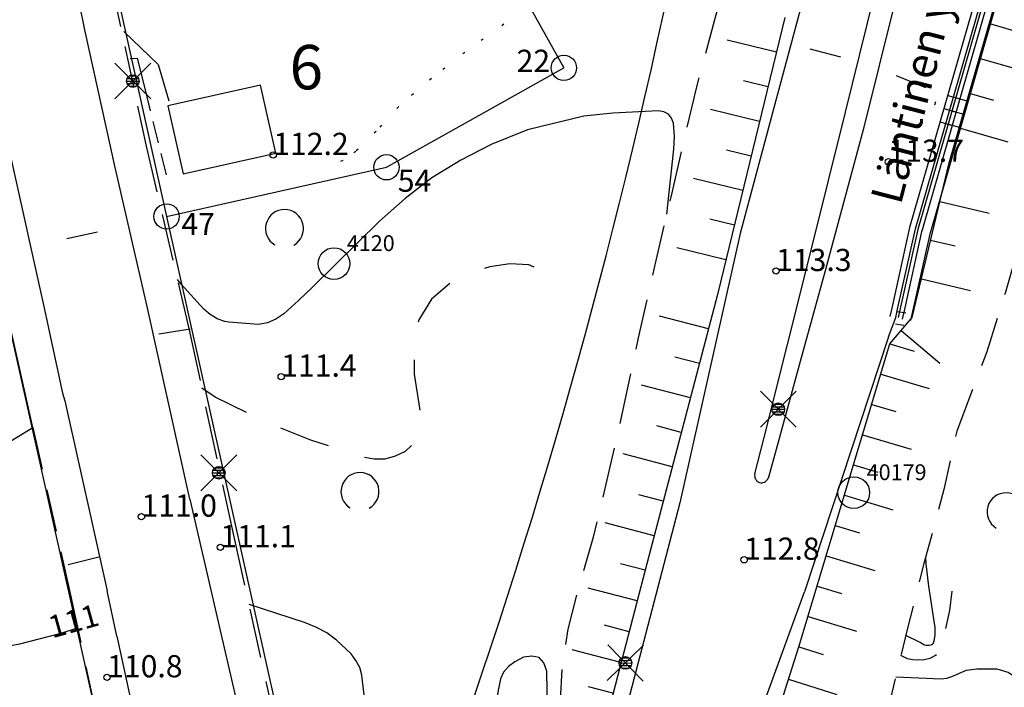
# Model space of a CAD drawing. Units: metres. Extents: x 25490999 to 25492313, y 6723573 to 6724501.
# Drawn here: x 25491599 to 25491677, y 6724273 to 6724325 of the extents above; entities that cross this region are included whole.
import ezdxf

# ---------------------------------------------------------------- set-up
doc = ezdxf.new("R2010")
doc.units = ezdxf.units.M
for name, pattern in [('APUKAYRA(1)', [7, 4, -3]), ('KORKEUSKAYRA', [2, 1, 1]), ('KUVIORAJAEPÄVARMA(1)', [2, 0.2, -1.8]), ('TILANRAJA(1)', [6, 4, -2]), ('TONTIN-YLEISENALUEENRAJA(1)', [2, 1, 1]), ('VIIVAT-1', [2, 1, 1]), ('VIIVAT-5(1)', [3, 2, -1]), ('VIIVAT-7(1)', [2, 1, 1])]:
    doc.linetypes.add(name, pattern=pattern)
for name, color, linetype in [('102_12_jonopiste', 7, 'Continuous'), ('102_1_rajapyykki', 7, 'Continuous'), ('102_41_maanpinnan kork.lukema', 7, 'Continuous'), ('103_123_lehtimetsä', 7, 'Continuous'), ('103_157_kestopäällysteen merkki', 7, 'Continuous'), ('103_160_valaisinpylväs', 7, 'Continuous'), ('104_2101_korttelin numero', 7, 'Continuous'), ('105_1000_käyrän korkeusluku', 7, 'Continuous'), ('105_1203_kadun nimi', 7, 'Continuous'), ('201_503_talousrakennus', 7, 'Continuous'), ('202_600_liikenneväylä_päällystetty', 7, 'Continuous'), ('202_602_kevytväylä  päällystetty', 7, 'Continuous'), ('202_603_kevytväylä  päällystämätön', 7, 'Continuous'), ('202_604_luiskan alareuna', 7, 'Continuous'), ('202_606_luiskan yläreuna', 7, 'Continuous'), ('202_632_default', 7, 'Continuous'), ('202_702_kiviaita', 7, 'Continuous'), ('202_706_polku  polkutie', 7, 'Continuous'), ('202_709_kuvioraja  epävarma', 7, 'Continuous'), ('204_301_tontin raja', 7, 'Continuous'), ('204_303_yleisen alueen raja', 7, 'Continuous'), ('205_901_korkeuskäyrä', 7, 'Continuous'), ('205_902_apukäyrä', 7, 'Continuous')]:
    doc.layers.add(name, color=color, linetype=linetype)
doc.styles.add('BASEPOINT_0', font='txt.shx', dxfattribs={"height": 0.2})

# ---------------------------------------------------------------- blocks, each defined once
blk = doc.blocks.new('22_1426245493465', base_point=(25491668.854, 6724302.437))
at = {"color": 254}
for p, q in [((25491668.366, 6724302.545), (25491669.778, 6724308.896)), ((25491669.342, 6724302.328), (25491670.754, 6724308.679))]:
    blk.add_line(p, q, dxfattribs=at)
blk = doc.blocks.new('1_178')
at = {"color": 0}
blk.add_line((0, 0), (1, 0), dxfattribs=at)
blk = doc.blocks.new('22_1426245493466', base_point=(25491670.266, 6724308.788))
at = {"color": 254}
for p, q in [((25491669.786, 6724308.926), (25491675.169, 6724327.631)), ((25491670.747, 6724308.649), (25491676.13, 6724327.355))]:
    blk.add_line(p, q, dxfattribs=at)
at = {"color": 254, "rotation": 343.9429103838194}
for p in [(25491672.777, 6724319.318), (25491672.477, 6724318.279), (25491672.178, 6724317.239)]:
    blk.add_blockref('1_178', p, dxfattribs=at)
blk = doc.blocks.new('22_1426245493470', base_point=(25491668.712, 6724301.781))
at = {"color": 254}
for p, q in [((25491668.224, 6724301.886), (25491668.366, 6724302.542)), ((25491669.201, 6724301.675), (25491669.343, 6724302.331))]:
    blk.add_line(p, q, dxfattribs=at)
blk = doc.blocks.new('22_1426245493472', base_point=(25491668.712, 6724301.781))
at = {"color": 254}
for p, q in [((25491668.788, 6724302.275), (25491669.448, 6724302.174)), ((25491668.637, 6724301.286), (25491669.296, 6724301.185))]:
    blk.add_line(p, q, dxfattribs=at)
blk = doc.blocks.new('22_1426245493473', base_point=(25491669.372, 6724301.68))
at = {"color": 254}
for p, q in [((25491668.884, 6724301.788), (25491670.427, 6724308.73)), ((25491669.86, 6724301.571), (25491671.404, 6724308.513))]:
    blk.add_line(p, q, dxfattribs=at)
blk = doc.blocks.new('22_1426245493474', base_point=(25491670.916, 6724308.622))
at = {"color": 254}
for p, q in [((25491670.435, 6724308.76), (25491675.814, 6724327.446)), ((25491671.396, 6724308.484), (25491676.775, 6724327.17))]:
    blk.add_line(p, q, dxfattribs=at)
at = {"color": 254, "rotation": 343.9424632110586}
for p in [(25491673.423, 6724319.141), (25491673.124, 6724318.103), (25491672.826, 6724317.065)]:
    blk.add_blockref('1_178', p, dxfattribs=at)
blk = doc.blocks.new('19_1426245495523', base_point=(25491648.863, 6724281.854))
at = {"color": 212}
blk.add_line((25491648.863, 6724281.854), (25491643.787, 6724262.438), dxfattribs=at)
at = {"color": 212, "rotation": 165.3500940718682}
for p, xscale, yscale in [((25491648.228, 6724279.427), 4, 4), ((25491647.594, 6724277), 2, 2), ((25491646.959, 6724274.573), 4, 4), ((25491646.325, 6724272.146), 2, 2), ((25491645.69, 6724269.719), 4, 4), ((25491645.056, 6724267.292), 2, 2), ((25491644.422, 6724264.865), 4, 4)]:
    blk.add_blockref('1_178', p, dxfattribs=dict(at, xscale=xscale, yscale=yscale))
blk = doc.blocks.new('19_1426245495524', base_point=(25491654.583, 6724303.612))
at = {"color": 212}
blk.add_line((25491654.583, 6724303.612), (25491648.863, 6724281.854), dxfattribs=at)
at = {"color": 212, "rotation": 165.2699262704143}
for p, xscale, yscale in [((25491653.868, 6724300.892), 4, 4), ((25491653.153, 6724298.172), 2, 2), ((25491652.438, 6724295.452), 4, 4), ((25491651.723, 6724292.733), 2, 2), ((25491651.008, 6724290.013), 4, 4), ((25491650.293, 6724287.293), 2, 2), ((25491649.578, 6724284.574), 4, 4), ((25491648.863, 6724281.854), 2, 2)]:
    blk.add_blockref('1_178', p, dxfattribs=dict(at, xscale=xscale, yscale=yscale))
blk = doc.blocks.new('19_1426245495525', base_point=(25491659.897, 6724325.475))
at = {"color": 212}
blk.add_line((25491659.897, 6724325.475), (25491654.583, 6724303.612), dxfattribs=at)
at = {"color": 212, "rotation": 166.3381567572517}
for p, xscale, yscale in [((25491659.233, 6724322.742), 4, 4), ((25491658.569, 6724320.009), 2, 2), ((25491657.904, 6724317.276), 4, 4), ((25491657.24, 6724314.543), 2, 2), ((25491656.576, 6724311.81), 4, 4), ((25491655.912, 6724309.077), 2, 2), ((25491655.247, 6724306.344), 4, 4)]:
    blk.add_blockref('1_178', p, dxfattribs=dict(at, xscale=xscale, yscale=yscale))
blk = doc.blocks.new('19_1426245495550', base_point=(25491672.875, 6724314.015))
at = {"color": 212}
blk.add_line((25491672.875, 6724314.015), (25491687.182, 6724363.46), dxfattribs=at)
at = {"color": 212, "rotation": 343.8619446416241}
for p, xscale, yscale in [((25491687.182, 6724363.46), 2, 2), ((25491686.387, 6724360.713), 4, 4), ((25491685.592, 6724357.966), 2, 2), ((25491684.797, 6724355.219), 4, 4), ((25491684.003, 6724352.472), 2, 2), ((25491683.208, 6724349.726), 4, 4), ((25491682.413, 6724346.979), 2, 2), ((25491681.618, 6724344.232), 4, 4), ((25491680.823, 6724341.485), 2, 2), ((25491680.028, 6724338.738), 4, 4), ((25491679.233, 6724335.991), 2, 2), ((25491678.439, 6724333.244), 4, 4), ((25491677.644, 6724330.497), 2, 2), ((25491676.849, 6724327.75), 4, 4), ((25491676.054, 6724325.003), 2, 2), ((25491675.259, 6724322.256), 4, 4), ((25491674.464, 6724319.509), 2, 2), ((25491673.67, 6724316.762), 4, 4)]:
    blk.add_blockref('1_178', p, dxfattribs=dict(at, xscale=xscale, yscale=yscale))
blk = doc.blocks.new('19_1426245495551', base_point=(25491669.957, 6724301.807))
at = {"color": 212}
blk.add_line((25491669.957, 6724301.807), (25491672.875, 6724314.015), dxfattribs=at)
at = {"color": 212, "rotation": 346.5587462610897}
for p, xscale, yscale in [((25491672.145, 6724310.963), 4, 4), ((25491671.416, 6724307.911), 2, 2), ((25491670.687, 6724304.859), 4, 4)]:
    blk.add_blockref('1_178', p, dxfattribs=dict(at, xscale=xscale, yscale=yscale))
blk = doc.blocks.new('19_1426245495552', base_point=(25491668.199, 6724299.727))
at = {"color": 212}
blk.add_line((25491668.199, 6724299.727), (25491669.957, 6724301.807), dxfattribs=at)
at = {"color": 212, "xscale": 4, "yscale": 4, "rotation": 319.7912410454003}
blk.add_blockref('1_178', (25491669.078, 6724300.767), dxfattribs=at)
blk = doc.blocks.new('19_1426245495553', base_point=(25491661.011, 6724275.81))
at = {"color": 212}
blk.add_line((25491661.011, 6724275.81), (25491668.199, 6724299.727), dxfattribs=at)
at = {"color": 212, "rotation": 343.274007938826}
for p, xscale, yscale in [((25491668.199, 6724299.727), 2, 2), ((25491667.48, 6724297.335), 4, 4), ((25491666.761, 6724294.943), 2, 2), ((25491666.042, 6724292.552), 4, 4), ((25491665.324, 6724290.16), 2, 2), ((25491664.605, 6724287.768), 4, 4), ((25491663.886, 6724285.377), 2, 2), ((25491663.167, 6724282.985), 4, 4), ((25491662.449, 6724280.593), 2, 2), ((25491661.73, 6724278.201), 4, 4)]:
    blk.add_blockref('1_178', p, dxfattribs=dict(at, xscale=xscale, yscale=yscale))
blk = doc.blocks.new('19_1426245495554', base_point=(25491648.001, 6724235.135))
at = {"color": 212}
blk.add_line((25491648.001, 6724235.135), (25491661.011, 6724275.81), dxfattribs=at)
at = {"color": 212, "rotation": 342.2631290043321}
for p, xscale, yscale in [((25491661.011, 6724275.81), 2, 2), ((25491660.198, 6724273.268), 4, 4), ((25491659.385, 6724270.725), 2, 2), ((25491658.572, 6724268.183), 4, 4), ((25491657.759, 6724265.641), 2, 2), ((25491656.946, 6724263.099), 4, 4), ((25491656.132, 6724260.557), 2, 2), ((25491655.319, 6724258.014), 4, 4), ((25491654.506, 6724255.472), 2, 2), ((25491653.693, 6724252.93), 4, 4), ((25491652.88, 6724250.388), 2, 2), ((25491652.067, 6724247.846), 4, 4), ((25491651.254, 6724245.303), 2, 2), ((25491650.441, 6724242.761), 4, 4), ((25491649.628, 6724240.219), 2, 2), ((25491648.814, 6724237.677), 4, 4)]:
    blk.add_blockref('1_178', p, dxfattribs=dict(at, xscale=xscale, yscale=yscale))
blk = doc.blocks.new('1_113')
at = {"color": 0}
blk.add_line((0, 0.25), (0, -0.25), dxfattribs=at)
blk = doc.blocks.new('G48')
at = {"color": 6, "xscale": 5, "yscale": 5}
blk.add_blockref('1_113', (0, 0), dxfattribs=at)
blk = doc.blocks.new('1_155')
at = {"color": 0}
for p, q in [((-0.2828, -0.2828), (0.2828, 0.2828)), ((-0.2828, 0.2828), (0.2828, -0.2828)), ((-0.1, 0), (0.1, 0)), ((-0.0917, 0.04), (0.0917, 0.04)), ((-0.06, 0.08), (0.06, 0.08)), ((-0.0917, -0.04), (0.0916, -0.04)), ((-0.06, -0.08), (0.06, -0.08))]:
    blk.add_line(p, q, dxfattribs=at)
blk.add_circle((0, 0), 0.1, dxfattribs=at)
blk = doc.blocks.new('G98')
at = {"color": 6, "xscale": 5, "yscale": 5}
blk.add_blockref('1_155', (0, 0), dxfattribs=at)
blk = doc.blocks.new('1_109')
at = {"color": 0}
blk.add_arc((0, 0), 0.3, 300.0004, 239.9996, dxfattribs=at)
blk = doc.blocks.new('G61')
at = {"color": 93, "xscale": 5, "yscale": 5}
blk.add_blockref('1_109', (0, 0), dxfattribs=at)
blk = doc.blocks.new('1_22')
at = {"color": 0}
blk.add_circle((0, 0), 0.05, dxfattribs=at)
blk = doc.blocks.new('G6')
at = {"color": 240, "xscale": 5, "yscale": 5}
blk.add_blockref('1_22', (0, 0), dxfattribs=at)
blk = doc.blocks.new('1_2')
at = {"color": 0}
blk.add_circle((0, 0), 1, dxfattribs=at)
blk = doc.blocks.new('G5')
at = {"color": 6, "xscale": 1.25, "yscale": 1.25}
blk.add_blockref('1_2', (0, 0), dxfattribs=at)
blk = doc.blocks.new('G8')
at = {"color": 6}
blk.add_blockref('1_2', (0, 0), dxfattribs=at)

msp = doc.modelspace()

# ---------------------------------------------------------------- linework, layer by layer
at = {"layer": '201_503_talousrakennus', "color": 6, "linetype": 'VIIVAT-1', "lineweight": -3}
for p, q in [((25491618.485215, 6724320.138679), (25491611.165623, 6724318.503734)), ((25491619.683773, 6724314.770918), (25491618.485215, 6724320.138679)), ((25491611.165623, 6724318.503734), (25491612.364182, 6724313.135973)), ((25491612.364182, 6724313.135973), (25491619.683773, 6724314.770918))]:
    msp.add_line(p, q, dxfattribs=at).dxf.unprotected_set("ltscale", 0)
at = {"layer": '202_600_liikenneväylä_päällystetty', "color": 132, "linetype": 'VIIVAT-7(1)', "lineweight": -3}
for p, q in [((25491664.395977, 6724338.306912), (25491659.219145, 6724319.018604)), ((25491664.686613, 6724318.011422), (25491667.957928, 6724331.238065)), ((25491604.477886, 6724325.147035), (25491603.426911, 6724330.09151)), ((25491668.636781, 6724326.880305), (25491666.09449, 6724316.611886)), ((25491670.2172, 6724308.799443), (25491675.602008, 6724327.506531)), ((25491604.615234, 6724324.510883), (25491604.477886, 6724325.147035)), ((25491607.016313, 6724313.641286), (25491604.615234, 6724324.510883)), ((25491659.219145, 6724319.018604), (25491656.377168, 6724308.429707)), ((25491671.80079, 6724318.827404), (25491671.714631, 6724318.557686)), ((25491661.962009, 6724306.999698), (25491664.686613, 6724318.011422)), ((25491666.09449, 6724316.611886), (25491662.994689, 6724305.194822)), ((25491598.751966, 6724314.397942), (25491601.416189, 6724302.417234)), ((25491609.52583, 6724302.668032), (25491607.016313, 6724313.641286)), ((25491656.377168, 6724308.429707), (25491651.606757, 6724287.178022)), ((25491668.805533, 6724302.447244), (25491670.2172, 6724308.799443)), ((25491658.265501, 6724292.315367), (25491661.962009, 6724306.999698)), ((25491662.994689, 6724305.194822), (25491661.27711, 6724298.916279)), ((25491601.416189, 6724302.417234), (25491601.568395, 6724301.705848)), ((25491612.907055, 6724287.473641), (25491609.52583, 6724302.668032)), ((25491668.663552, 6724301.791335), (25491668.805533, 6724302.447244)), ((25491601.568395, 6724301.705848), (25491602.851178, 6724295.825755)), ((25491668.080971, 6724300.260869), (25491668.663552, 6724301.791335)), ((25491668.080971, 6724300.260869), (25491661.462414, 6724280.151534)), ((25491661.27711, 6724298.916279), (25491659.204414, 6724291.382005)), ((25491602.851178, 6724295.825755), (25491603.034945, 6724295.2169)), ((25491603.034945, 6724295.2169), (25491606.362463, 6724280.223805)), ((25491657.535463, 6724289.460966), (25491658.265501, 6724292.315367)), ((25491659.204414, 6724291.382005), (25491658.578709, 6724289.102279)), ((25491612.907055, 6724287.473641), (25491616.866187, 6724270.329188)), ((25491651.606757, 6724287.178022), (25491646.074011, 6724266.040933)), ((25491607.137187, 6724276.646667), (25491606.362463, 6724280.223805)), ((25491657.255803, 6724268.650291), (25491661.462414, 6724280.151534)), ((25491607.137187, 6724276.646667), (25491610.724551, 6724260.325488))]:
    msp.add_line(p, q, dxfattribs=at).dxf.unprotected_set("ltscale", 0)
msp.add_arc((25491658.067043, 6724289.310582), 0.552442, 164.20376862, 337.84842279, dxfattribs=at).dxf.unprotected_set("ltscale", 0)
at = {"layer": '202_602_kevytväylä  päällystetty', "color": 253, "linetype": 'TILANRAJA(1)', "lineweight": -3, "ltscale": 0.803905}
msp.add_line((25491609.484119, 6724315.32296), (25491606.772898, 6724327.896443), dxfattribs=at)
at = {"layer": '202_602_kevytväylä  päällystetty', "color": 253, "linetype": 'TILANRAJA(1)', "lineweight": -3, "ltscale": 0.026066}
msp.add_line((25491608.178901, 6724322.227499), (25491608.282905, 6724322.234855), dxfattribs=at)
at = {"layer": '202_602_kevytväylä  päällystetty', "color": 253, "linetype": 'TILANRAJA(1)', "lineweight": -3, "ltscale": 0.92417}
msp.add_line((25491612.83763, 6724300.92153), (25491609.484119, 6724315.32296), dxfattribs=at)
at = {"layer": '202_602_kevytväylä  päällystetty', "color": 253, "linetype": 'TILANRAJA(1)', "lineweight": -3, "ltscale": 1.050762}
msp.add_line((25491616.411292, 6724284.493538), (25491612.83763, 6724300.92153), dxfattribs=at)
at = {"layer": '202_602_kevytväylä  päällystetty', "color": 253, "linetype": 'TILANRAJA(1)', "lineweight": -3, "ltscale": 0.755739}
msp.add_line((25491594.033491, 6724289.193063), (25491600.492766, 6724293.116314), dxfattribs=at)
at = {"layer": '202_602_kevytväylä  päällystetty', "color": 253, "linetype": 'TILANRAJA(1)', "lineweight": -3, "ltscale": 0.839124}
msp.add_line((25491600.492766, 6724293.116314), (25491603.454083, 6724280.020978), dxfattribs=at)
at = {"layer": '202_602_kevytväylä  päällystetty', "color": 253, "linetype": 'TILANRAJA(1)', "lineweight": -3, "ltscale": 0.975631}
msp.add_line((25491621.037361, 6724263.534112), (25491616.411292, 6724284.493538), dxfattribs=at)
at = {"layer": '202_602_kevytväylä  päällystetty', "color": 253, "linetype": 'TILANRAJA(1)', "lineweight": -3, "ltscale": 0.987287}
msp.add_line((25491603.454083, 6724280.020978), (25491608.008844, 6724258.783596), dxfattribs=at)
at = {"layer": '202_603_kevytväylä  päällystämätön', "color": 253, "linetype": 'TILANRAJA(1)', "lineweight": -3, "ltscale": 0.937651}
msp.add_line((25491607.6945, 6724324.376079), (25491610.398279, 6724321.776729), dxfattribs=at)
at = {"layer": '202_603_kevytväylä  päällystämätön', "color": 253, "linetype": 'TILANRAJA(1)', "lineweight": -3, "ltscale": 0.752501}
msp.add_line((25491610.398279, 6724321.776729), (25491611.23945, 6724318.886651), dxfattribs=at)
at = {"layer": '202_604_luiskan alareuna', "color": 253, "linetype": 'TILANRAJA(1)', "lineweight": -3, "ltscale": 0.998608, "flags": 128}
msp.add_lwpolyline([(25491590.828539, 6724383.984456), (25491593.492308, 6724384.412023), (25491596.284185, 6724385.898752), (25491599.448846, 6724387.697848), (25491602.556548, 6724389.565817), (25491606.055303, 6724391.69787), (25491608.700843, 6724392.702773), (25491611.208594, 6724392.932691), (25491615.530334, 6724394.071137), (25491618.888455, 6724394.517155), (25491621.211503, 6724394.438848), (25491624.253136, 6724393.933577), (25491627.970136, 6724392.723973), (25491631.372817, 6724391.298122), (25491634.059478, 6724389.744139), (25491638.102108, 6724388.310564), (25491642.165747, 6724387.140696), (25491646.362308, 6724385.635774), (25491650.539027, 6724384.207162), (25491653.769177, 6724382.615916), (25491656.794455, 6724381.231805), (25491659.59057, 6724379.312121), (25491661.673589, 6724377.588293), (25491663.246959, 6724375.825205), (25491664.481041, 6724374.769345), (25491665.795177, 6724373.782275), (25491666.465675, 6724371.967901), (25491666.86568, 6724369.530574), (25491666.66686, 6724367.240361), (25491666.086276, 6724365.099965), (25491665.490236, 6724363.850894), (25491663.602015, 6724358.321021), (25491662.29298, 6724354.510523), (25491660.871833, 6724348.916546), (25491659.355805, 6724342.343911), (25491657.910263, 6724337.316363), (25491656.209677, 6724331.958656), (25491654.35422, 6724325.294169), (25491652.783642, 6724319.47544), (25491652.700575, 6724319.117665), (25491650.963324, 6724311.635299), (25491649.705955, 6724306.288858), (25491648.324084, 6724300.186232), (25491646.791761, 6724293.067789), (25491645.84447, 6724288.974765), (25491644.76692, 6724284.470678), (25491643.585161, 6724280.414221), (25491642.750274, 6724277.202579), (25491642.30055, 6724274.328118), (25491642.158036, 6724271.597005), (25491642.225396, 6724267.67158), (25491642.055178, 6724264.038795), (25491641.191537, 6724261.501659), (25491639.348638, 6724257.835288), (25491636.829748, 6724252.792047), (25491635.023737, 6724249.776181), (25491633.259031, 6724246.58267), (25491631.621587, 6724242.155098), (25491630.091402, 6724237.414865), (25491628.492281, 6724232.218633), (25491627.140988, 6724228.259761), (25491625.150916, 6724225.043672), (25491622.766816, 6724224.131805), (25491619.560336, 6724223.200433), (25491614.324278, 6724222.17889)], dxfattribs=at)
at = {"layer": '202_604_luiskan alareuna', "color": 253, "linetype": 'TILANRAJA(1)', "lineweight": -3, "ltscale": 0.986286, "flags": 128}
msp.add_lwpolyline([(25491695.071883, 6724357.935426), (25491692.975307, 6724351.825024), (25491690.799765, 6724346.078494), (25491689.138959, 6724340.969209), (25491687.134094, 6724335.595124), (25491684.167519, 6724326.561279), (25491682.609828, 6724321.261408), (25491681.775236, 6724318.675825), (25491680.2988, 6724314.101793), (25491678.996822, 6724309.571114), (25491677.318882, 6724303.79502), (25491675.84307, 6724299.078964), (25491673.477696, 6724292.818267), (25491672.465739, 6724288.221174), (25491670.887905, 6724282.385553), (25491669.569475, 6724277.167054), (25491668.11133, 6724271.178599), (25491666.358316, 6724264.213524), (25491664.7472, 6724258.754448), (25491662.654141, 6724252.841648), (25491660.219196, 6724246.477997), (25491658.221911, 6724241.207807), (25491655.982882, 6724235.890286), (25491653.378032, 6724229.468211), (25491651.881107, 6724225.205521), (25491650.242638, 6724221.237012), (25491649.17268, 6724218.812023), (25491648.919082, 6724217.260718), (25491649.298855, 6724216.321851), (25491650.726228, 6724215.547083), (25491653.161665, 6724215.691091), (25491663.079125, 6724218.08964), (25491668.775258, 6724221.087393), (25491674.756339, 6724223.750782), (25491681.954042, 6724226.183661), (25491691.858854, 6724229.329478), (25491699.791958, 6724231.652171), (25491708.066786, 6724234.54673), (25491714.309921, 6724237.804198), (25491720.02889, 6724240.593582), (25491724.705838, 6724242.993761), (25491730.134773, 6724247.2307), (25491736.103641, 6724252.183508), (25491741.65893, 6724256.903576), (25491747.086272, 6724261.430569), (25491749.953477, 6724264.386304), (25491752.295574, 6724266.811963), (25491754.974002, 6724269.133083)], dxfattribs=at)
at = {"layer": '202_632_default', "color": 6, "linetype": 'VIIVAT-1', "lineweight": -3}
msp.add_line((25491600.492766, 6724293.116314), (25491598.601422, 6724301.595921), dxfattribs=at).dxf.unprotected_set("ltscale", 0)
at = {"layer": '202_706_polku  polkutie', "color": 254, "linetype": 'VIIVAT-5(1)', "lineweight": -3, "ltscale": 0.234469}
msp.add_line((25491608.28287, 6724322.235013), (25491608.750588, 6724322.268816), dxfattribs=at)
at = {"layer": '202_706_polku  polkutie', "color": 254, "linetype": 'VIIVAT-5(1)', "lineweight": -3, "ltscale": 1.283726}
msp.add_line((25491608.750588, 6724322.268816), (25491609.365997, 6724319.77621), dxfattribs=at)
at = {"layer": '202_706_polku  polkutie', "color": 254, "linetype": 'VIIVAT-5(1)', "lineweight": -3, "ltscale": 0.865081}
msp.add_line((25491609.365997, 6724319.77621), (25491611.02485, 6724313.057316), dxfattribs=at)
at = {"layer": '202_709_kuvioraja  epävarma', "color": 240, "linetype": 'KUVIORAJAEPÄVARMA(1)', "lineweight": -3}
for p, q in [((25491640.808816, 6724327.267196), (25491637.709062, 6724324.935059)), ((25491637.709062, 6724324.935059), (25491634.614024, 6724322.715862)), ((25491634.614024, 6724322.715862), (25491631.986495, 6724320.658577)), ((25491631.986495, 6724320.658577), (25491630.575087, 6724319.453901)), ((25491630.575087, 6724319.453901), (25491629.399681, 6724318.450659)), ((25491629.399681, 6724318.450659), (25491627.608685, 6724316.488673)), ((25491627.608685, 6724316.488673), (25491626.020529, 6724314.909644)), ((25491626.020529, 6724314.909644), (25491624.99031, 6724314.178223)), ((25491624.99031, 6724314.178223), (25491623.17576, 6724313.627739))]:
    msp.add_line(p, q, dxfattribs=at)
at = {"layer": '204_301_tontin raja', "color": 5, "linetype": 'TONTIN-YLEISENALUEENRAJA(1)', "lineweight": -3}
for p, q in [((25491623.566576, 6724355.205051), (25491642.444285, 6724321.495755)), ((25491603.416649, 6724344.026091), (25491611.065938, 6724309.772356)), ((25491608.186396, 6724258.423861), (25491589.757561, 6724340.953329)), ((25491637.057228, 6724318.478964), (25491642.444285, 6724321.495755)), ((25491628.435648, 6724313.650817), (25491637.057228, 6724318.478964)), ((25491611.065938, 6724309.772356), (25491628.435648, 6724313.650817))]:
    msp.add_line(p, q, dxfattribs=at).dxf.unprotected_set("ltscale", 0)
at = {"layer": '204_303_yleisen alueen raja', "color": 5, "linetype": 'TONTIN-YLEISENALUEENRAJA(1)', "lineweight": -3}
msp.add_line((25491611.065938, 6724309.772356), (25491625.442114, 6724245.390327), dxfattribs=at).dxf.unprotected_set("ltscale", 0)
msp.add_arc((25491181.096084, 6724426.913029), 479.993631, 337.77917308, 354.23485908, dxfattribs=at).dxf.unprotected_set("ltscale", 0)
at = {"layer": '205_901_korkeuskäyrä', "color": 13, "linetype": 'KORKEUSKAYRA', "lineweight": -3, "flags": 128}
for points in [[(25491650.568, 6724309.954), (25491651.131, 6724315.072), (25491651.179, 6724316.1), (25491651.1, 6724317.125), (25491650.939, 6724317.529), (25491650.701, 6724317.841), (25491650.35, 6724318.016), (25491649.924, 6724318.1), (25491646.311, 6724317.925), (25491644.02, 6724317.683), (25491639.578, 6724316.613), (25491636.711, 6724315.461), (25491634.317, 6724314.221), (25491632.029, 6724312.825), (25491629.903, 6724311.195), (25491627.883, 6724309.408), (25491622.619, 6724304.224), (25491621.485, 6724303.14), (25491620.32, 6724302.088), (25491619.698, 6724301.671), (25491619.041, 6724301.371), (25491618.329, 6724301.245), (25491615.976, 6724301.422), (25491615.657, 6724301.481), (25491615.054, 6724301.698), (25491614.502, 6724302.043), (25491614.004, 6724302.465), (25491612.205, 6724304.431), (25491611.937, 6724304.789)], [(25491671.023, 6724282.886), (25491671.042, 6724282.366), (25491671.251, 6724280.593), (25491671.738, 6724277.336), (25491671.738, 6724276.767), (25491671.671, 6724276.243), (25491671.618, 6724276.11), (25491671.54, 6724276.005), (25491671.426, 6724275.942), (25491671.287, 6724275.906), (25491671.068, 6724275.912), (25491670.965, 6724275.934), (25491670.868, 6724275.976), (25491670.592, 6724276.155), (25491669.456, 6724276.702)], [(25491638.047, 6724255.228), (25491638.266, 6724256.26), (25491638.489, 6724257.482), (25491639.142, 6724261.244), (25491639.243, 6724261.794), (25491639.297, 6724262.069), (25491640.773, 6724269.403), (25491640.909, 6724270.133), (25491641.102, 6724271.602), (25491641.123, 6724272.342), (25491641.107, 6724273.892), (25491640.858, 6724274.534), (25491640.486, 6724274.966), (25491639.928, 6724275.083), (25491639.246, 6724274.99), (25491638.564, 6724274.622), (25491638.076, 6724274.252), (25491637.686, 6724273.817), (25491637.444, 6724273.286), (25491637.071, 6724271.417), (25491636.607, 6724270.208), (25491636.001, 6724268.988), (25491635.271, 6724268.043), (25491634.409, 6724267.343), (25491633.349, 6724267.01), (25491632.158, 6724266.921), (25491630.123, 6724267.174), (25491630.011, 6724267.188), (25491629.074, 6724267.481), (25491628.272, 6724267.939), (25491627.674, 6724268.642), (25491627.212, 6724269.509), (25491626.793, 6724270.924), (25491626.491, 6724273.569), (25491626.326, 6724274.18), (25491626.025, 6724274.736), (25491625.632, 6724275.256), (25491624.486, 6724276.343), (25491623.714, 6724276.91), (25491622.867, 6724277.358), (25491621.971, 6724277.727), (25491617.589, 6724279.159)], [(25491604.039, 6724277.295), (25491602.618, 6724276.822), (25491599.444, 6724276.012), (25491596.673, 6724275.495), (25491594.709, 6724274.889), (25491593.814, 6724274.394), (25491591.79, 6724272.845), (25491590.593, 6724271.975), (25491590.064, 6724271.724), (25491589.785, 6724271.629), (25491580.374, 6724268.942), (25491579.158, 6724268.607), (25491579.119, 6724268.597)], [(25491695.341, 6724230.349), (25491693.527, 6724231.314), (25491691.463, 6724232.123), (25491690.402, 6724232.458), (25491689.886, 6724232.664), (25491685.806, 6724234.586), (25491684.595, 6724235.354), (25491683.165, 6724236.977), (25491682.278, 6724238.144), (25491681.83, 6724238.724), (25491678.71, 6724242.302), (25491677.124, 6724243.396), (25491675.306, 6724244.031), (25491673.332, 6724244.361), (25491669.659, 6724244.377), (25491668.858, 6724244.205), (25491668.109, 6724243.871), (25491666.025, 6724242.372), (25491664.648, 6724241.324), (25491662.01, 6724239.33), (25491661.599, 6724239.097), (25491661.17, 6724238.939), (25491660.716, 6724238.895), (25491660.244, 6724238.926), (25491659.831, 6724239.009), (25491659.323, 6724239.208), (25491658.915, 6724239.569), (25491658.808, 6724239.792), (25491658.786, 6724239.903), (25491658.764, 6724240.014), (25491658.815, 6724240.235), (25491658.929, 6724240.454), (25491660.722, 6724242.6), (25491661.776, 6724243.914), (25491664.416, 6724247.389), (25491665.911, 6724250.236), (25491667.583, 6724252.893), (25491668.62, 6724254.475), (25491670.794, 6724257.568), (25491672.951, 6724260.397), (25491675.543, 6724264.321), (25491676.408, 6724265.953), (25491678.014, 6724269.928), (25491678.523, 6724271.685), (25491678.472, 6724272.598), (25491678.187, 6724273.327), (25491677.55, 6724273.783), (25491676.679, 6724274.057), (25491675.067, 6724274.043), (25491674.23, 6724273.931), (25491673.06, 6724273.445), (25491672.663, 6724273.317), (25491672.251, 6724273.256), (25491668.655, 6724273.41)]]:
    msp.add_lwpolyline(points, dxfattribs=at)
at = {"layer": '205_902_apukäyrä', "color": 13, "linetype": 'APUKAYRA(1)', "lineweight": -3, "ltscale": 1.001025, "flags": 128}
msp.add_lwpolyline([(25491640.107, 6724305.775), (25491639.69, 6724305.946), (25491638.184, 6724306.038), (25491636.604, 6724305.809), (25491634.296, 6724304.975), (25491633.453, 6724304.512), (25491631.995, 6724303.239), (25491631.001, 6724301.614), (25491630.743, 6724300.706), (25491630.595, 6724299.526), (25491630.633, 6724297.322), (25491631.129, 6724294.084), (25491631.131, 6724293.242), (25491630.96, 6724292.473), (25491630.528, 6724291.814), (25491629.922, 6724291.228), (25491629.123, 6724290.849), (25491628.303, 6724290.621), (25491627.452, 6724290.618), (25491626.58, 6724290.767), (25491622.472, 6724292.108), (25491618.999, 6724293.504), (25491614.895, 6724295.514), (25491613.862, 6724296.215)], dxfattribs=at)
at = {"layer": '205_902_apukäyrä', "color": 13, "linetype": 'APUKAYRA(1)', "lineweight": -3, "ltscale": 0.742056, "flags": 128}
msp.add_lwpolyline([(25491673.078, 6724280.192), (25491672.907, 6724278.672), (25491672.332, 6724276.014), (25491672.103, 6724275.515), (25491671.788, 6724275.122), (25491671.342, 6724274.888), (25491670.808, 6724274.759), (25491669.984, 6724274.782), (25491669.594, 6724274.864), (25491669.073, 6724275.13)], dxfattribs=at)

# ---------------------------------------------------------------- block references
at = {"layer": '102_12_jonopiste', "color": 0}
for p in [(25491624.28479, 6724306.054113), (25491665.349291, 6724287.976284)]:
    msp.add_blockref('G5', p, dxfattribs=at)
at = {"layer": '102_1_rajapyykki', "color": 0}
for p in [(25491642.444285, 6724321.495755), (25491628.435648, 6724313.650817), (25491611.065938, 6724309.772356)]:
    msp.add_blockref('G8', p, dxfattribs=at)
at = {"layer": '102_41_maanpinnan kork.lukema', "color": 0}
for p in [(25491619.487519, 6724314.623885), (25491668.085, 6724314.083), (25491659.208, 6724305.464), (25491620.115784, 6724297.13155), (25491609.077743, 6724286.081145), (25491615.312, 6724283.663), (25491656.685, 6724282.68), (25491606.364, 6724273.404)]:
    msp.add_blockref('G6', p, dxfattribs=at)
at = {"layer": '103_123_lehtimetsä', "color": 0, "rotation": 359.12385}
for p in [(25491620.3774, 6724308.818769), (25491626.339623, 6724288.063051), (25491677.373424, 6724286.462563)]:
    msp.add_blockref('G61', p, dxfattribs=at)
at = {"layer": '103_157_kestopäällysteen merkki', "color": 0}
for p, rotation in [((25491663.092181, 6724322.679493), 75.26421), ((25491669.845514, 6724320.415643), 67.43754), ((25491604.398877, 6724308.299513), 102.37572), ((25491611.687097, 6724300.70751), 99.03537), ((25491604.506444, 6724282.604251), 103.68207)]:
    msp.add_blockref('G48', p, dxfattribs=dict(at, rotation=rotation))
at = {"layer": '103_160_valaisinpylväs', "color": 0}
for p in [(25491608.39902, 6724320.456973), (25491659.38009, 6724294.56047), (25491615.189936, 6724289.540623)]:
    msp.add_blockref('G98', p, dxfattribs=at)
at = {"layer": '103_160_valaisinpylväs', "color": 0, "rotation": 359.12385}
msp.add_blockref('G98', (25491647.308267, 6724274.539047), dxfattribs=at)
at = {"layer": '202_606_luiskan yläreuna'}
for name, p in [('19_1426245495550', (25491672.874685, 6724314.01483)), ('19_1426245495525', (25491659.897185, 6724325.474704)), ('19_1426245495551', (25491669.957126, 6724301.807195)), ('19_1426245495524', (25491654.582947, 6724303.611557)), ('19_1426245495552', (25491668.198509, 6724299.726798)), ('19_1426245495553', (25491661.011204, 6724275.809688)), ('19_1426245495523', (25491648.862723, 6724281.853894)), ('19_1426245495554', (25491648.001322, 6724235.13473))]:
    msp.add_blockref(name, p, dxfattribs=at)
at = {"layer": '202_702_kiviaita'}
for name, p in [('22_1426245493466', (25491670.266026, 6724308.7877)), ('22_1426245493474', (25491670.915572, 6724308.621813)), ('22_1426245493465', (25491668.854375, 6724302.436501)), ('22_1426245493473', (25491669.371926, 6724301.67956)), ('22_1426245493470', (25491668.712394, 6724301.780592)), ('22_1426245493472', (25491668.712394, 6724301.780592))]:
    msp.add_blockref(name, p, dxfattribs=at)

# ---------------------------------------------------------------- texts
at = {"layer": '102_12_jonopiste', "color": 6, "style": 'BASEPOINT_0'}
for s, p in [('4120', (25491625.29979, 6724307.039113)), ('40179', (25491666.364291, 6724288.961284))]:
    msp.add_text(s, height=1.25, dxfattribs=at).set_placement(p)
at = {"layer": '102_1_rajapyykki', "color": 13, "style": 'BASEPOINT_0'}
for s, p in [('22', (25491638.713285, 6724321.179755)), ('54', (25491629.325648, 6724311.720817)), ('47', (25491612.229938, 6724308.297356))]:
    msp.add_text(s, height=1.75, dxfattribs=at).set_placement(p)
at = {"layer": '102_41_maanpinnan kork.lukema', "color": 13, "style": 'BASEPOINT_0'}
for s, p in [('112.2', (25491619.487519, 6724314.623885)), ('113.7', (25491668.085, 6724314.083)), ('113.3', (25491659.208, 6724305.464)), ('111.4', (25491620.115784, 6724297.13155)), ('111.0', (25491609.077743, 6724286.081145)), ('111.1', (25491615.312, 6724283.663)), ('112.8', (25491656.685, 6724282.68)), ('110.8', (25491606.364, 6724273.404))]:
    msp.add_text(s, height=1.75, dxfattribs=at).set_placement(p)
at = {"layer": '104_2101_korttelin numero', "color": 5, "style": 'BASEPOINT_0'}
msp.add_text('6', height=3.5, dxfattribs=at).set_placement((25491620.776455, 6724319.802665))
at = {"layer": '105_1000_käyrän korkeusluku', "color": 13, "style": 'BASEPOINT_0'}
msp.add_text('111', height=1.75, rotation=15.498, dxfattribs=at).set_placement((25491602.033, 6724276.477))
at = {"layer": '105_1203_kadun nimi', "color": 6, "style": 'BASEPOINT_0'}
msp.add_text('Läntinen yhdystie', height=2.5, rotation=75.45222, dxfattribs=at).set_placement((25491669.060379, 6724310.605011))

doc.saveas('drawing.dxf')
